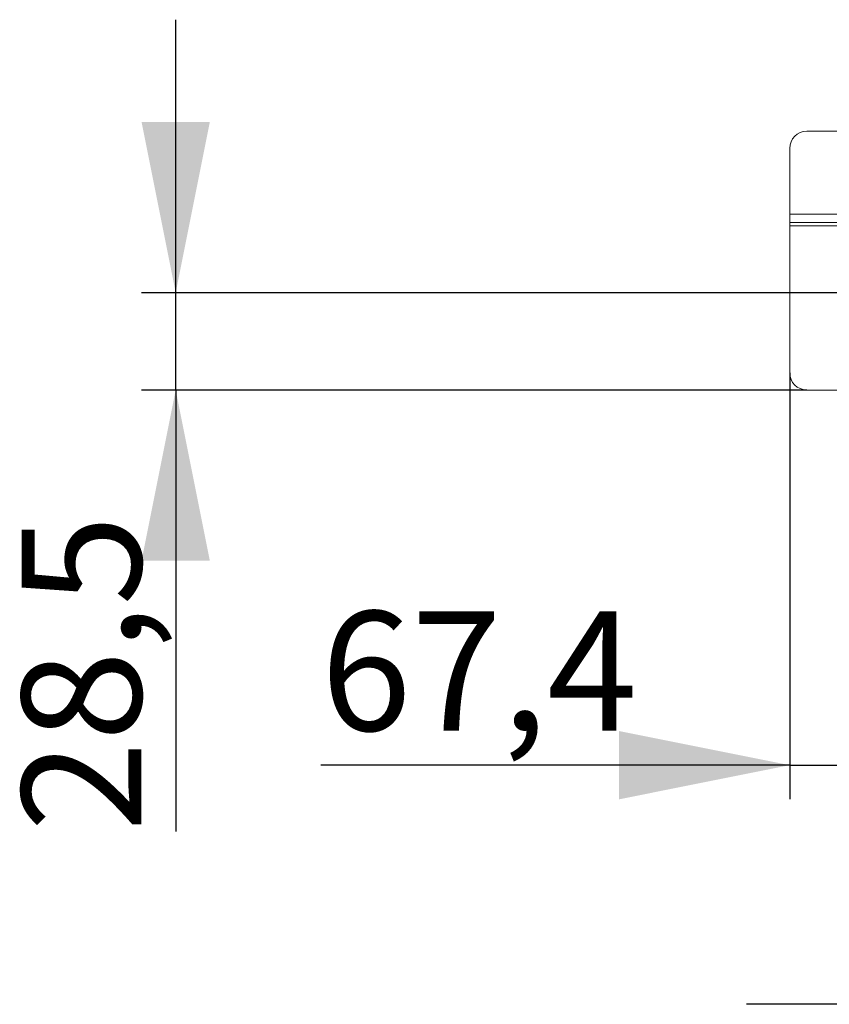
# Model space of a CAD drawing. Units: millimetres. Extents: x 24 to 311, y 118 to 216.
# Drawn here: x 24 to 48, y 156 to 185 of the extents above; entities that cross this region are included whole.
import ezdxf

# ---------------------------------------------------------------- set-up
doc = ezdxf.new("R2010")
doc.units = ezdxf.units.MM
doc.layers.add('ОСНОВНОЙ', color=7, linetype='Continuous')
doc.styles.add('SLDTEXTSTYLE0', font='TXT', dxfattribs={"width": 0.7})

msp = doc.modelspace()

# ---------------------------------------------------------------- linework, layer by layer
at = {"color": 7, "linetype": 'Continuous', "lineweight": 18}
for p, q in [((47.144, 181.356), (49.095, 181.356)), ((46.644, 178.926), (46.644, 180.856)), ((46.644, 178.686), (46.644, 178.926)), ((46.644, 178.926), (49.176, 178.926)), ((247.244, 178.686), (46.644, 178.686)), ((46.644, 178.686), (46.644, 178.586)), ((46.644, 178.586), (247.244, 178.586)), ((46.644, 174.276), (46.644, 178.586)), ((47.144, 173.776), (52.532, 173.776))]:
    msp.add_line(p, q, dxfattribs=at)
for centre, start, end in [((47.144, 180.856), 90, 180), ((47.144, 174.276), 180, 270)]:
    msp.add_arc(centre, 0.5, start, end, dxfattribs=at)
at = {"layer": 'ОСНОВНОЙ'}
for p, q in [((28.644, 176.626), (28.644, 184.626)), ((53.382, 176.626), (27.644, 176.626)), ((28.644, 173.776), (28.644, 176.626)), ((46.644, 174.276), (46.644, 161.783)), ((47.144, 173.776), (27.644, 173.776)), ((28.644, 173.776), (28.644, 160.835)), ((46.644, 162.783), (32.899, 162.783)), ((46.644, 162.783), (53.382, 162.783)), ((53.382, 155.776), (45.382, 155.776))]:
    msp.add_line(p, q, dxfattribs=at)
for points in [[(28.644, 176.626), (29.644, 181.626), (27.644, 181.626)], [(28.644, 173.776), (27.644, 168.776), (29.644, 168.776)], [(46.644, 162.783), (41.644, 163.783), (41.644, 161.783)]]:
    msp.add_solid(points, dxfattribs=at)

# ---------------------------------------------------------------- texts
at = {"layer": 'ОСНОВНОЙ', "insert": (24.133, 160.835), "char_height": 3.5, "attachment_point": 1, "rotation": 90, "style": 'SLDTEXTSTYLE0'}
msp.add_mtext('28,5', dxfattribs=at)
at = {"layer": 'ОСНОВНОЙ', "insert": (32.899, 167.295), "char_height": 3.5, "attachment_point": 1, "style": 'SLDTEXTSTYLE0'}
msp.add_mtext('67,4', dxfattribs=at)

doc.saveas('drawing.dxf')
